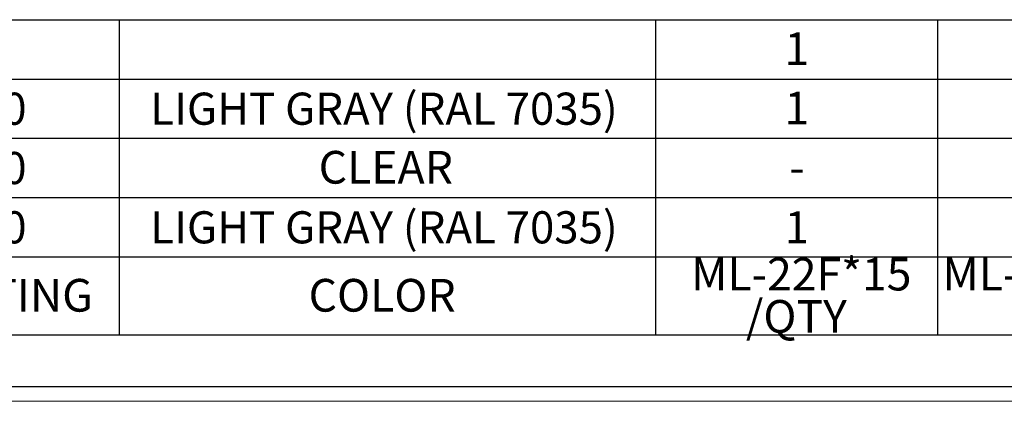
# Model space of a CAD drawing. Units: inches. Extents: x 0.3 to 29.7, y 0.3 to 21.7.
# Drawn here: x 7.1 to 11.3, y 0.3 to 1.9 of the extents above; entities that cross this region are included whole.
import ezdxf

# ---------------------------------------------------------------- set-up
doc = ezdxf.new("R2010")
doc.units = ezdxf.units.IN
doc.header["$MEASUREMENT"] = 0
doc.layers.add('SLD-0', color=179, linetype='Continuous')
doc.styles.add('SLDTEXTSTYLE0', font='TXT', dxfattribs={"width": 0.75})

# ---------------------------------------------------------------- blocks, each defined once
blk = doc.blocks.new('SW_TABLEANNOTATION_0')
at = {"layer": 'SLD-0', "color": 0}
for p, q in [((5.711, 0), (7.2271, 0)), ((7.2271, 0), (7.2271, -0.25)), ((7.2271, 0), (9.4884, 0)), ((9.4884, 0), (9.4884, -0.25)), ((9.4884, 0), (10.6774, 0)), ((10.6774, 0), (10.6774, -0.25)), ((10.6774, 0), (11.8117, 0)), ((5.711, -0.25), (7.2271, -0.25)), ((7.2271, -0.25), (7.2271, -0.5)), ((7.2271, -0.25), (9.4884, -0.25)), ((9.4884, -0.25), (9.4884, -0.5)), ((9.4884, -0.25), (10.6774, -0.25)), ((10.6774, -0.25), (10.6774, -0.5)), ((10.6774, -0.25), (11.8117, -0.25)), ((5.711, -0.5), (7.2271, -0.5)), ((7.2271, -0.5), (7.2271, -0.75)), ((7.2271, -0.5), (9.4884, -0.5)), ((9.4884, -0.5), (9.4884, -0.75)), ((9.4884, -0.5), (10.6774, -0.5)), ((10.6774, -0.5), (10.6774, -0.75)), ((10.6774, -0.5), (11.8117, -0.5)), ((5.711, -0.75), (7.2271, -0.75)), ((7.2271, -0.75), (7.2271, -1)), ((7.2271, -0.75), (9.4884, -0.75)), ((9.4884, -0.75), (9.4884, -1)), ((9.4884, -0.75), (10.6774, -0.75)), ((10.6774, -0.75), (10.6774, -1)), ((10.6774, -0.75), (11.8117, -0.75)), ((5.711, -1), (7.2271, -1)), ((7.2271, -1), (7.2271, -1.3288)), ((7.2271, -1), (9.4884, -1)), ((9.4884, -1), (9.4884, -1.3288)), ((9.4884, -1), (10.6774, -1)), ((10.6774, -1), (10.6774, -1.3288)), ((10.6774, -1), (11.8117, -1)), ((5.711, -1.3288), (7.2271, -1.3288)), ((7.2271, -1.3288), (9.4884, -1.3288)), ((9.4884, -1.3288), (10.6774, -1.3288)), ((10.6774, -1.3288), (11.8117, -1.3288)), ((5.711, -1.5464), (7.2271, -1.5464)), ((7.2271, -1.5464), (9.4884, -1.5464)), ((9.4884, -1.5464), (10.6774, -1.5464)), ((10.6774, -1.5464), (11.8117, -1.5464))]:
    blk.add_line(p, q, dxfattribs=at)
at = {"layer": 'SLD-0', "color": 0, "attachment_point": 1, "style": 'SLDTEXTSTYLE0'}
for s, insert, char_height in [('1', (10.032, -0.0531), 0.1378), ('UL94V-0', (6.1247, -0.3074), 0.13542), ('LIGHT GRAY (RAL 7035)', (7.3578, -0.3074), 0.135417), ('1', (10.032, -0.3031), 0.1378), ('UL94V-0', (6.1247, -0.5574), 0.13542), ('CLEAR', (8.0677, -0.5531), 0.1378), ('-', (10.0523, -0.5531), 0.1378), ('UL94V-0', (6.1247, -0.8074), 0.13542), ('LIGHT GRAY (RAL 7035)', (7.3578, -0.8074), 0.135417), ('1', (10.0328, -0.8074), 0.1354), ('ML-22F*15', (9.6384, -1.0035), 0.1378), ('ML-22F*1508', (10.6982, -1.0035), 0.137795), ('FLAME RATING', (5.8234, -1.0926), 0.137795), ('COLOR', (8.0253, -1.0926), 0.1378), ('/QTY', (9.8692, -1.1816), 0.1378)]:
    blk.add_mtext(s, dxfattribs=dict(at, insert=insert, char_height=char_height))

msp = doc.modelspace()

# ---------------------------------------------------------------- linework, layer by layer
at = {"color": 7, "linetype": 'Continuous', "lineweight": 18}
for p, q in [((29.68068, 0.32907), (0.31325, 0.32907)), ((29.73691, 0.26707), (0.25125, 0.26707))]:
    msp.add_line(p, q, dxfattribs=at)

# ---------------------------------------------------------------- block references
at = {"layer": 'SLD-0'}
msp.add_blockref('SW_TABLEANNOTATION_0', (0.31325, 1.87544), dxfattribs=at)

doc.saveas('drawing.dxf')
